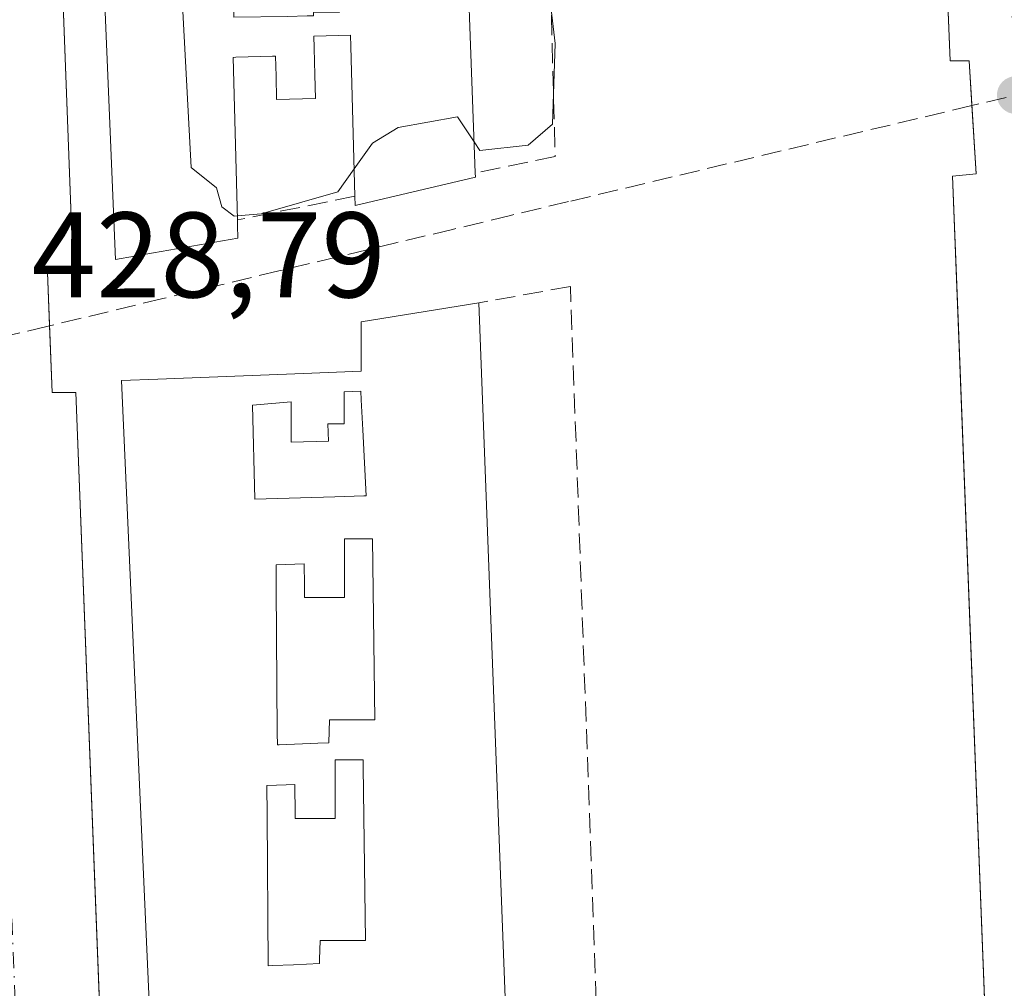
# Model space of a CAD drawing. Units: metres. Extents: x 610637 to 614079, y 4743198 to 4745570.
# Drawn here: x 611643 to 611724, y 4743281 to 4743361 of the extents above; entities that cross this region are included whole.
import ezdxf

# ---------------------------------------------------------------- set-up
doc = ezdxf.new("R2010")
doc.units = ezdxf.units.M
doc.header["$MEASUREMENT"] = 0
doc.linetypes.add('DGN Style 3', pattern=[2.307223458686699, 1.648016756204785, -0.6592067024819142])
doc.linetypes.add('DGN Style 4', pattern=[2.6384748266838614, 1.318413404963828, -0.6592067024819142, 0.001648016756204785, -0.6592067024819142])
for name, color, linetype, lineweight in [('Curva de nivel normal', 30, 'Continuous', 0), ('Edificación Cxs', 1, 'Continuous', 13), ('Elemento construido', 1, 'Continuous', 0), ('Muro lineal', 1, 'DGN Style 3', 13), ('Prado CxS', 92, 'Continuous', 0), ('Punto de cota en terreno', 7, 'Continuous', 0), ('Rótulo de punto de cota en terreno', 7, 'Continuous', 0), ('Senda pavimentada', 7, 'DGN Style 3', 0), ('Senda pavimentada conexión', 30, 'DGN Style 3', 0), ('Vía urbana Cxs', 4, 'Continuous', 0), ('Vía urbana eje', 4, 'DGN Style 4', 0)]:
    doc.layers.add(name, color=color, linetype=linetype, lineweight=lineweight)
doc.styles.add('Style-Arial', font='txt')

# ---------------------------------------------------------------- blocks, each defined once
blk = doc.blocks.new('5PATER')
at = {"layer": 'Prado CxS', "linetype": 'Continuous', "lineweight": 0}
h = blk.add_hatch(color=51, dxfattribs=at)
edge = h.paths.add_edge_path()
edge.add_ellipse((0, 0), major_axis=(-0.1095731443231308, -0.1110710700762829), ratio=0.9994222409660322, start_angle=0, end_angle=360)
blk = doc.blocks.new('*U56')
at = {"layer": 'Vía urbana Cxs', "color": 4, "linetype": 'Continuous', "lineweight": 0}
for points in [[(611723.9301000005, 4743247.5801, 428.7249000000011), (611720.4952999996, 4743336.160700001, 429.5783999999985), (611720.0401, 4743347.9001, 429.9423999999999), (611721.9801000003, 4743348.100099999, 429.4078000000009), (611721.6294, 4743353.717599999, 429.3607000000048), (611721.4001000002, 4743357.390100001, 429.4529000000039), (611719.8502000002, 4743357.390100001, 429.6830999999948), (611716.2352999998, 4743445.5485, 432.4663)], [(611646.0368999997, 4743381.7325, 432.2810000000027), (611647.6101000002, 4743340.140100001, 429.5225000000065), (611645.4801000003, 4743339.950099999, 429.123900000006), (611645.6533000004, 4743335.5615, 428.8793000000006), (611645.8701, 4743330.0701, 429.0025000000023), (611647.8101000005, 4743330.0701, 429.6888000000035), (611649.3870999999, 4743289.5156, 431.5374000000011), (611649.6069, 4743283.861300001, 431.7498999999953), (611652.0800999999, 4743220.2601, 429.0559000000067), (611652.4700999996, 4743217.360099999, 428.6114999999991), (611652.7089000001, 4743217.1141, 428.8626999999979), (611641.5746999999, 4743216.932399999, 428.2038999999932), (611642.2600999996, 4743217.840100001, 428.2059000000008), (611642.8601000002, 4743218.920100001, 428.2188000000024), (611642.6701999997, 4743225.5001, 428.4042999999947), (611639.1801000005, 4743225.5001, 428.6763000000064), (611637.0193999996, 4743279.142700001, 429.0645999999979), (611636.8252999998, 4743283.9614, 429.0801999999967), (611635.1001000004, 4743326.790100001, 429.388300000006), (611639.9402000001, 4743328.1501, 429.0117000000028), (611639.6145000001, 4743334.128799999, 429.0957000000053), (611639.3601000002, 4743338.800100001, 429.1417999999976), (611635.2901, 4743338.4101, 429.6117999999988), (611633.0904999999, 4743391.063200001, 430.036500000002)]]:
    blk.add_polyline3d(points, dxfattribs=at)
blk = doc.blocks.new('*U58')
at = {"layer": 'Edificación Cxs', "color": 1, "linetype": 'Continuous', "lineweight": 13, "flags": 128}
for points, elevation in [([(611681.0100999996, 4743337.450099999), (611684.1201, 4743255.530099999), (611674.1449999996, 4743255.530099999), (611674.0500999996, 4743255.530099999), (611674.0500999996, 4743260.170100001), (611673.8490000004, 4743260.170100001), (611669.4129999997, 4743260.170100001), (611667.0800999999, 4743260.170100001), (611667.0800999999, 4743259.0101), (611666.1101000002, 4743259.0101), (611666.1101000002, 4743257.789000001), (611666.1101000002, 4743257.722999999), (611666.1101000002, 4743245.450099999), (611668.8201000001, 4743245.450099999), (611668.8201000001, 4743247.780099999), (611671.3169999998, 4743247.780099999), (611672.1101000002, 4743247.780099999), (611672.119, 4743241.215700001), (611672.1201, 4743240.420100001), (611668.4401000004, 4743240.420100001), (611668.4401000004, 4743241.104), (611668.4401000004, 4743243.130100001), (611666.3101000005, 4743243.130100001), (611666.3101000005, 4743240.989), (611666.3101000005, 4743235.84), (611666.3101000005, 4743233.450099999), (611669.2100999998, 4743233.450099999), (611669.2100999998, 4743236.1601), (611669.2379999999, 4743236.172700001), (611692.4501, 4743246.620100001), (611692.8400999998, 4743233.640100001), (611666.6885000002, 4743222.026799999), (611656.6300999997, 4743217.5601), (611651.5800999999, 4743331.050100001), (611654.5624000002, 4743331.1679), (611666.5593999998, 4743331.6417), (611671.3300999999, 4743331.8301), (611671.3300999999, 4743335.890100001)], 449.179799999998), ([(611669.9153000005, 4743329.430199999), (611669.9301000005, 4743327.4801), (611668.5701000001, 4743327.4801), (611668.6300999997, 4743326.0701), (611665.5601000005, 4743325.970100001), (611665.5601000005, 4743329.290100001), (611662.3800999997, 4743329.030099999), (611662.5701000001, 4743321.280099999), (611669.1601, 4743321.4801), (611671.5532999998, 4743321.545), (611671.7401000002, 4743321.550100001), (611671.4572000002, 4743326.981799999), (611671.3273, 4743329.475600001), (611671.2901, 4743330.190099999), (611669.9101, 4743330.110099999)], 449.179799999998), ([(611669.9401000004, 4743316.283500001), (611669.9401000004, 4743313.1601), (611666.6501000002, 4743313.1601), (611666.6426999997, 4743314.195699999), (611666.6300999997, 4743315.950099999), (611664.3201000001, 4743315.870100001), (611664.3320000004, 4743314.0932), (611664.3323999997, 4743314.038699999), (611664.4134999998, 4743302.0012), (611664.4200999998, 4743301.020099999), (611664.5793000003, 4743301.026900001), (611667.7652000004, 4743301.1621), (611668.6601, 4743301.200099999), (611668.7100999998, 4743303.090100001), (611672.4600999998, 4743303.090100001), (611672.2600999996, 4743318.0001), (611671.6160000004, 4743318.0001), (611669.9401000004, 4743318.0001), (611669.9401000004, 4743317.311100001)], 449.1797999999981), ([(611669.1700999998, 4743299.051999999), (611669.1700999998, 4743297.554), (611669.1700999998, 4743294.960100001), (611667.9919999996, 4743294.960100001), (611665.8800999997, 4743294.960100001), (611665.8776000004, 4743295.312799999), (611665.8601000002, 4743297.7501), (611665.1410999997, 4743297.725199999), (611663.5500999996, 4743297.670100001), (611663.5663999999, 4743295.2424), (611663.6501000002, 4743282.8201), (611664.0110999999, 4743282.8354), (611665.7362000003, 4743282.908600001), (611667.8901000004, 4743283.0001), (611667.8991, 4743283.3391), (611667.9401000004, 4743284.890100001), (611671.6901000004, 4743284.890100001), (611671.4979999998, 4743299.2104), (611671.4901000002, 4743299.800100001), (611669.1700999998, 4743299.800100001)], 449.1797999999981), ([(611670.3300999999, 4743278.768999999), (611670.3300999999, 4743276.629000001), (611670.3300999999, 4743274.040100001), (611667.0401, 4743274.040100001), (611667.0207000002, 4743276.752599999), (611667.0201000003, 4743276.8301), (611665.9425999997, 4743276.7928), (611664.7100999998, 4743276.7501), (611664.7121000001, 4743276.460100001), (611664.7927999999, 4743264.4746), (611664.8101000005, 4743261.9001), (611669.0500999996, 4743262.0801), (611669.1001000004, 4743263.970100001), (611669.2309999998, 4743263.970100001), (611672.8501000004, 4743263.970100001), (611672.6501000002, 4743278.880100001), (611670.3300999999, 4743278.880100001)], 449.179799999998)]:
    blk.add_lwpolyline(points, close=True, dxfattribs=dict(at, elevation=elevation))
blk = doc.blocks.new('*U65')
at = {"layer": 'Edificación Cxs', "color": 1, "linetype": 'Continuous', "lineweight": 13, "flags": 128}
for points, elevation in [([(611677.2301000003, 4743444.0701), (611677.5733000003, 4743434.639000001), (611677.9250999996, 4743424.972200001), (611678.2923999997, 4743414.879899999), (611678.6596999997, 4743404.786499999), (611679.0269999999, 4743394.693200001), (611679.3943999996, 4743384.598900001), (611679.7615999999, 4743374.509600001), (611680.7200999996, 4743348.170100001), (611680.7301000003, 4743347.8201), (611670.8201000001, 4743345.4901), (611670.8000999996, 4743346.2401), (611670.4748000001, 4743358.5748), (611670.4501, 4743359.5101), (611667.4283999996, 4743359.430299999), (611667.4200999998, 4743359.4301), (611667.4446, 4743358.4638), (611667.4448999995, 4743358.453500001), (611667.5005999999, 4743356.254699999), (611667.5500999996, 4743354.300100001), (611664.3601000002, 4743354.220100001), (611664.3119999999, 4743356.129799999), (611664.2701000003, 4743357.790100001), (611664.0072999997, 4743357.782600001), (611661.0094, 4743357.696699999), (611660.7801000001, 4743357.690099999), (611661.1300999997, 4743344.290100001), (611661.1424000004, 4743343.826900001), (611661.1700999998, 4743342.780099999), (611654.2232999997, 4743341.579800001), (611651.1001000004, 4743341.040100001), (611646.8201000001, 4743443.100099999), (611657.6700999998, 4743443.4901), (611657.8084000006, 4743440.535399999), (611658.0601000005, 4743435.1601), (611664.2600999996, 4743435.270099999), (611664.6277999999, 4743435.283500001), (611666.7301000003, 4743435.360099999), (611666.7121000001, 4743435.857899999), (611666.4205999998, 4743443.9331), (611665.9600999998, 4743456.690099999), (611689.8311000001, 4743457.5613), (611713.3601000002, 4743458.420100001), (611713.8400999998, 4743445.4001), (611690.3492000002, 4743444.546700001), (611677.8575999998, 4743444.092900001)], 450.7314000000038), ([(611665.6462000003, 4743432.732999999), (611665.6601, 4743430.9001), (611664.3000999996, 4743430.9001), (611664.3601000002, 4743429.4901), (611661.2901, 4743429.390100001), (611661.2901, 4743432.710100001), (611658.1101000002, 4743432.450099999), (611658.3000999996, 4743424.700099999), (611664.8901000004, 4743424.9001), (611667.4700999996, 4743424.970100001), (611667.0613000002, 4743432.818700001), (611667.0201000003, 4743433.610099999), (611665.6401000004, 4743433.530099999)], 450.7314000000043), ([(611664.5000999998, 4743421.429), (611664.5000999998, 4743418.5101), (611661.6699999999, 4743418.5101), (611661.2100999998, 4743418.5101), (611661.1901000004, 4743421.300100001), (611658.8800999997, 4743421.220100001), (611658.9280000003, 4743414.101), (611658.9801000003, 4743406.370100001), (611659.0815000003, 4743406.374399999), (611663.2200999996, 4743406.550100001), (611663.2701000003, 4743408.440099999), (611667.0201000003, 4743408.440099999), (611666.9395000003, 4743414.448100001), (611666.8443, 4743421.544700001), (611666.8201000001, 4743423.350099999), (611664.7143999999, 4743423.350099999), (611664.5000999998, 4743423.350099999), (611664.5000999998, 4743421.460999999)], 450.7314000000043), ([(611665.2889, 4743402.896199999), (611665.3197999997, 4743400.397399999), (611665.3198999995, 4743400.391899999), (611665.3300999999, 4743399.5701), (611662.6700999998, 4743399.530099999), (611662.6447999999, 4743400.2917), (611662.5701000001, 4743402.540100001), (611660.7276999997, 4743402.4747), (611659.4700999996, 4743402.4301), (611659.7597000003, 4743393.922300001), (611660.0500999996, 4743385.390100001), (611665.6001000004, 4743385.679400001), (611666.5985000003, 4743385.731500001), (611668.4901000002, 4743385.8301), (611668.4283999996, 4743394.2751), (611668.3660000004, 4743402.8191), (611668.3645000001, 4743403.018200001), (611668.3601000002, 4743403.620100001), (611665.4040999999, 4743403.610500001), (611665.2801000001, 4743403.610099999), (611665.2885999996, 4743402.918299999)], 450.7314000000044), ([(611666.2500999998, 4743381.9001), (611666.2784000002, 4743380.3168), (611666.2785, 4743380.3123), (611666.3400999998, 4743376.870100001), (611664.1201, 4743376.8301), (611664.0551000005, 4743380.2161), (611664.0301000001, 4743381.520099999), (611663.0646000003, 4743381.5712), (611661.4754999997, 4743381.655300001), (611660.4401000004, 4743381.710100001), (611660.5902000006, 4743373.7371), (611660.8300999999, 4743360.9901), (611665.2550999997, 4743361.070900001), (611666.8847000003, 4743361.1007), (611667.4001000002, 4743361.110099999), (611667.4001000002, 4743361.380100001), (611669.5401, 4743361.420100001), (611669.3055999996, 4743374.0919), (611669.1601, 4743381.950099999), (611669.0347999996, 4743381.948000001), (611669.0312000001, 4743381.947899999), (611666.7324000001, 4743381.908399999)], 450.7314000000043)]:
    blk.add_lwpolyline(points, close=True, dxfattribs=dict(at, elevation=elevation))

msp = doc.modelspace()

# ---------------------------------------------------------------- linework, layer by layer
at = {"layer": 'Curva de nivel normal', "color": 30, "linetype": 'Continuous', "lineweight": 0, "elevation": 430, "flags": 128}
for points in [[(611661.1211000001, 4743344.629899999), (611660.8600000005, 4743344.609999999), (611659.8399999999, 4743345.359999999), (611659.4100000003, 4743346.930000001), (611657.3300000001, 4743348.609999999), (611656.4600000001, 4743364.609999999), (611656.9000000004, 4743372.42), (611655.7400000002, 4743376.609999999), (611656.4600000001, 4743381.980000001), (611655.2000000002, 4743396.609999999), (611655.5999999996, 4743399.119999999), (611654.7400000002, 4743406.26), (611655.0899999999, 4743410.609999999), (611653.7400000002, 4743420.609999999), (611656.1799999997, 4743425.699999999), (611656.5300000003, 4743428.609999999), (611656.0099999999, 4743430.609999999), (611654.4199999999, 4743432.609999999), (611654.5999999996, 4743436.609999999), (611653.7100000001, 4743441.230000001), (611651.6500000004, 4743443.17), (611650.9733999996, 4743443.249299999)], [(611685.6799999997, 4743372.609999999), (611687.2999999998, 4743358.82), (611687.0899999999, 4743352.17), (611685.0899999999, 4743350.449999999), (611681.0899999999, 4743350.01), (611680.6272999998, 4743350.716700001)], [(611680.6272999998, 4743350.716700001), (611679.2699999996, 4743352.789999999), (611674.3799999999, 4743351.9), (611672.25, 4743350.609999999), (611670.7403999995, 4743348.4987)], [(611670.7403999995, 4743348.4987), (611669.3899999997, 4743346.609999999), (611663.0899999999, 4743344.779999999), (611661.1211000001, 4743344.629899999)]]:
    msp.add_lwpolyline(points, dxfattribs=at)
at = {"layer": 'Edificación Cxs', "color": 1, "linetype": 'Continuous', "lineweight": 13, "extrusion": (-0.001258151253606008, 0.03314075584756351, 0.9994499023749391), "elevation": 156861.0116875879, "flags": 128}
msp.add_lwpolyline([(-791186.4975512959, -4714108.882946408), (-791186.497551296, -4714026.858812569)], dxfattribs=at)
at = {"layer": 'Edificación Cxs', "color": 1, "linetype": 'Continuous', "lineweight": 13, "flags": 128}
for points, elevation in [([(611671.4572000002, 4743326.981799999), (611671.7401000002, 4743321.550100001), (611671.5532999998, 4743321.545), (611669.1601, 4743321.4801), (611662.5701000001, 4743321.280099999), (611662.3800999997, 4743329.030099999), (611665.5601000005, 4743329.290100001), (611665.5601000005, 4743325.970100001), (611668.6300999997, 4743326.0701), (611668.5701000001, 4743327.4801), (611669.9301000005, 4743327.4801), (611669.9153000005, 4743329.430199999), (611669.9101, 4743330.110099999), (611671.2901, 4743330.190099999), (611671.3273, 4743329.475600001)], 446.5813000000053), ([(611672.2600999996, 4743318.0001), (611672.4600999998, 4743303.090100001), (611668.7100999998, 4743303.090100001), (611668.6601, 4743301.200099999), (611667.7652000004, 4743301.1621), (611664.5793000003, 4743301.026900001), (611664.4200999998, 4743301.020099999), (611664.4134999998, 4743302.0012), (611664.3323999997, 4743314.038699999), (611664.3320000004, 4743314.0932), (611664.3201000001, 4743315.870100001), (611666.6300999997, 4743315.950099999), (611666.6426999997, 4743314.195699999), (611666.6501000002, 4743313.1601), (611669.9401000004, 4743313.1601), (611669.9401000004, 4743316.283500001), (611669.9401000004, 4743317.311100001), (611669.9401000004, 4743318.0001), (611671.6160000004, 4743318.0001)], 446.579800000007), ([(611671.4979999998, 4743299.2104), (611671.6901000004, 4743284.890100001), (611667.9401000004, 4743284.890100001), (611667.8991, 4743283.3391), (611667.8901000004, 4743283.0001), (611665.7362000003, 4743282.908600001), (611664.0110999999, 4743282.8354), (611663.6501000002, 4743282.8201), (611663.5663999999, 4743295.2424), (611663.5500999996, 4743297.670100001), (611665.1410999997, 4743297.725199999), (611665.8601000002, 4743297.7501), (611665.8776000004, 4743295.312799999), (611665.8800999997, 4743294.960100001), (611667.9919999996, 4743294.960100001), (611669.1700999998, 4743294.960100001), (611669.1700999998, 4743297.554), (611669.1700999998, 4743299.051999999), (611669.1700999998, 4743299.800100001), (611671.4901000002, 4743299.800100001)], 448.9575000000043)]:
    msp.add_lwpolyline(points, close=True, dxfattribs=dict(at, elevation=elevation))
at = {"layer": 'Edificación Cxs', "color": 1, "linetype": 'Continuous', "lineweight": 13, "extrusion": (-0.4960149354641226, -0.01354216566071705, 0.8682083814072173), "elevation": -367252.8706196126, "flags": 128}
msp.add_lwpolyline([(-4724861.113353639, 643470.54997687), (-4724861.113353639, 643470.7652127641)], dxfattribs=at)
msp.add_lwpolyline([(-4724861.113353639, 643470.54997687), (-4724861.113353639, 643470.7652127641)], dxfattribs=at)
at = {"layer": 'Edificación Cxs', "color": 1, "linetype": 'Continuous', "lineweight": 13, "extrusion": (0.781259948845513, 0.3969699546411112, 0.481713345717285), "elevation": 2361031.530099538, "flags": 128}
msp.add_lwpolyline([(3951643.821953768, -1297339.063399452), (3951642.944299063, -1297338.153010617), (3951642.878245038, -1297338.454039164)], dxfattribs=at)
msp.add_lwpolyline([(3951643.821953768, -1297339.063399452), (3951642.944299063, -1297338.153010617), (3951642.878245038, -1297338.454039164)], dxfattribs=at)
at = {"layer": 'Edificación Cxs', "color": 1, "linetype": 'Continuous', "lineweight": 13, "extrusion": (0.8451342643186818, 0.03586495241253633, 0.5333495856030704), "elevation": 687294.4512414611, "flags": 128}
msp.add_lwpolyline([(4713101.825983306, -432823.1773405279), (4713101.825983306, -432829.1560973059)], dxfattribs=at)
msp.add_lwpolyline([(4713101.825983306, -432823.1773405279), (4713101.825983306, -432829.1560973059)], dxfattribs=at)
at = {"layer": 'Edificación Cxs', "color": 1, "linetype": 'Continuous', "lineweight": 13, "extrusion": (0.5905462549774808, -0.686887797977985, 0.4236039113618134), "elevation": -2896706.643087736, "flags": 128}
msp.add_lwpolyline([(3556097.787144343, 1355080.867342392), (3556096.185728751, 1355084.117558285), (3556096.41376762, 1355084.752764529)], dxfattribs=at)
msp.add_lwpolyline([(3556097.787144343, 1355080.867342392), (3556096.185728751, 1355084.117558285), (3556096.41376762, 1355084.752764529)], dxfattribs=at)
at = {"layer": 'Edificación Cxs', "color": 1, "linetype": 'Continuous', "lineweight": 13, "extrusion": (0.02355186533838582, 0.8871202966837426, 0.4609369684141546), "elevation": 4222471.872257995, "flags": 128}
msp.add_lwpolyline([(-485568.9357853168, -2192675.42468042), (-485568.9357853169, -2192676.160398035)], dxfattribs=at)
msp.add_lwpolyline([(-485568.9357853168, -2192675.42468042), (-485568.9357853169, -2192676.160398035)], dxfattribs=at)
at = {"layer": 'Edificación Cxs', "color": 1, "linetype": 'Continuous', "lineweight": 13}
for points in [[(611713.8400999998, 4743445.4001, 435.266300000003), (611690.3492000002, 4743444.546700001, 437.4008999999933), (611677.8575999998, 4743444.092900001, 440.3104000000022), (611677.2301000003, 4743444.0701, 440.6505999999936), (611677.5733000003, 4743434.639000001, 439.070000000007), (611677.9250999996, 4743424.972200001, 438.9499999999971), (611678.2923999997, 4743414.879899999, 438.469299999997), (611678.6596999997, 4743404.786499999, 438.4023000000016), (611679.0269999999, 4743394.693200001, 437.9823999999935), (611679.3943999996, 4743384.598900001, 437.9131999999955), (611679.7615999999, 4743374.509600001, 438.0206000000035), (611680.7200999996, 4743348.170100001, 435.5151999999944)], [(611670.8000999996, 4743346.2401, 435.4355000000069), (611670.4748000001, 4743358.5748, 442.0329000000056), (611670.4501, 4743359.5101, 441.547000000006), (611667.4283999996, 4743359.430299999, 441.6361000000034), (611667.4200999998, 4743359.4301, 441.6419000000024), (611667.4446, 4743358.4638, 442.8763000000035), (611667.4448999995, 4743358.453500001, 442.8894), (611667.5005999999, 4743356.254699999, 441.2333000000072), (611667.5500999996, 4743354.300100001, 436.7912000000069), (611664.3601000002, 4743354.220100001, 440.3350000000065), (611664.3119999999, 4743356.129799999, 443.6777000000002), (611664.2701000003, 4743357.790100001, 445.7119999999995), (611664.0072999997, 4743357.782600001, 445.8834999999963), (611661.0094, 4743357.696699999, 448.0920999999944), (611660.7801000001, 4743357.690099999, 448.2783000000054), (611661.1300999997, 4743344.290100001, 440.7985999999946), (611661.1424000004, 4743343.826900001, 440.3849999999948), (611661.1700999998, 4743342.780099999, 439.4532999999938), (611654.2232999997, 4743341.579800001, 440.6690999999992), (611651.1001000004, 4743341.040100001, 435.9747000000062), (611646.8201000001, 4743443.100099999, 434.8375999999989)], [(611680.7200999996, 4743348.170100001, 435.5151999999944), (611680.7301000003, 4743347.8201, 435.2488000000012), (611670.8201000001, 4743345.4901, 434.5334000000003), (611670.8000999996, 4743346.2401, 435.4355000000069)], [(611656.6300999997, 4743217.5601, 434.6208000000043), (611651.5800999999, 4743331.050100001, 435.165399999998), (611654.5624000002, 4743331.1679, 439.1263000000035), (611666.5593999998, 4743331.6417, 441.3775000000023), (611671.3300999999, 4743331.8301, 440.1154999999999), (611671.3300999999, 4743335.890100001, 434.1074999999983), (611681.0100999996, 4743337.450099999, 433.0488000000041)], [(611671.7401000002, 4743321.550100001, 438.021900000007), (611671.4572000002, 4743326.981799999, 439.6107000000048), (611671.3273, 4743329.475600001, 440.0092000000004), (611671.2901, 4743330.190099999, 440.0469000000012), (611669.9101, 4743330.110099999, 440.2372999999934), (611669.9153000005, 4743329.430199999, 440.1915000000009), (611669.9301000005, 4743327.4801, 440.0443999999989), (611668.5701000001, 4743327.4801, 440.1774000000005), (611668.6300999997, 4743326.0701, 438.5316000000021), (611665.5601000005, 4743325.970100001, 441.6508999999933), (611665.5601000005, 4743329.290100001, 442.7571999999927), (611662.3800999997, 4743329.030099999, 446.5813000000053), (611662.5701000001, 4743321.280099999, 446.243100000007), (611669.1601, 4743321.4801, 436.6086000000069), (611671.5532999998, 4743321.545, 437.9150999999983)], [(611671.7401000002, 4743321.550100001, 438.021900000007), (611671.4572000002, 4743326.981799999, 439.6107000000048), (611671.3273, 4743329.475600001, 440.0092000000004), (611671.2901, 4743330.190099999, 440.0469000000012), (611669.9101, 4743330.110099999, 440.2372999999934), (611669.9153000005, 4743329.430199999, 440.1915000000009), (611669.9301000005, 4743327.4801, 440.0443999999989), (611668.5701000001, 4743327.4801, 440.1774000000005), (611668.6300999997, 4743326.0701, 438.5316000000021), (611665.5601000005, 4743325.970100001, 441.6508999999933), (611665.5601000005, 4743329.290100001, 442.7571999999927), (611662.3800999997, 4743329.030099999, 446.5813000000053), (611662.5701000001, 4743321.280099999, 446.243100000007), (611669.1601, 4743321.4801, 436.6086000000069), (611671.5532999998, 4743321.545, 437.9150999999983)], [(611671.6160000004, 4743318.0001, 440.7307000000001), (611669.9401000004, 4743318.0001, 441.9416000000056), (611669.9401000004, 4743317.311100001, 442.453999999998), (611669.9401000004, 4743316.283500001, 441.4180999999954), (611669.9401000004, 4743313.1601, 438.2697000000044), (611666.6501000002, 4743313.1601, 439.5050999999949), (611666.6426999997, 4743314.195699999, 441.0007000000041), (611666.6300999997, 4743315.950099999, 443.5265000000073), (611664.3201000001, 4743315.870100001, 446.5798000000068), (611664.3320000004, 4743314.0932, 444.9323000000004), (611664.3323999997, 4743314.038699999, 444.8815999999933), (611664.4134999998, 4743302.0012, 444.7488000000012)], [(611671.6160000004, 4743318.0001, 440.7307000000001), (611669.9401000004, 4743318.0001, 441.9416000000056), (611669.9401000004, 4743317.311100001, 442.453999999998), (611669.9401000004, 4743316.283500001, 441.4180999999954), (611669.9401000004, 4743313.1601, 438.2697000000044), (611666.6501000002, 4743313.1601, 439.5050999999949), (611666.6426999997, 4743314.195699999, 441.0007000000041), (611666.6300999997, 4743315.950099999, 443.5265000000073), (611664.3201000001, 4743315.870100001, 446.5798000000068), (611664.3320000004, 4743314.0932, 444.9323000000004), (611664.3323999997, 4743314.038699999, 444.8815999999933), (611664.4134999998, 4743302.0012, 444.7488000000012)], [(611667.7652000004, 4743301.1621, 440.2253999999957), (611668.6601, 4743301.200099999, 439.8337999999931), (611668.7100999998, 4743303.090100001, 437.3997999999993), (611672.4600999998, 4743303.090100001, 437.7320000000037), (611672.2600999996, 4743318.0001, 440.2652999999991), (611671.6160000004, 4743318.0001, 440.7307000000001)], [(611667.7652000004, 4743301.1621, 440.2253999999957), (611668.6601, 4743301.200099999, 439.8337999999931), (611668.7100999998, 4743303.090100001, 437.3997999999993), (611672.4600999998, 4743303.090100001, 437.7320000000037), (611672.2600999996, 4743318.0001, 440.2652999999991), (611671.6160000004, 4743318.0001, 440.7307000000001)], [(611667.8991, 4743283.3391, 440.4707000000053), (611667.9401000004, 4743284.890100001, 437.5056000000041), (611671.6901000004, 4743284.890100001, 436.7697000000044), (611671.4979999998, 4743299.2104, 440.1425000000018), (611671.4901000002, 4743299.800100001, 439.7446000000054), (611669.1700999998, 4743299.800100001, 441.3766999999935), (611669.1700999998, 4743299.051999999, 442.3022999999957), (611669.1700999998, 4743297.554, 444.1555999999982), (611669.1700999998, 4743294.960100001, 439.7070999999996), (611667.9919999996, 4743294.960100001, 440.3766000000033)], [(611667.8991, 4743283.3391, 440.4707000000053), (611667.9401000004, 4743284.890100001, 437.5056000000041), (611671.6901000004, 4743284.890100001, 436.7697000000044), (611671.4979999998, 4743299.2104, 440.1425000000018), (611671.4901000002, 4743299.800100001, 439.7446000000054), (611669.1700999998, 4743299.800100001, 441.3766999999935), (611669.1700999998, 4743299.051999999, 442.3022999999957), (611669.1700999998, 4743297.554, 444.1555999999982), (611669.1700999998, 4743294.960100001, 439.7070999999996), (611667.9919999996, 4743294.960100001, 440.3766000000033)], [(611665.8776000004, 4743295.312799999, 443.8962000000029), (611665.8601000002, 4743297.7501, 447.1502999999939), (611665.1410999997, 4743297.725199999, 447.7231999999931), (611663.5500999996, 4743297.670100001, 448.9575000000041), (611663.5663999999, 4743295.2424, 447.3401000000013), (611663.6501000002, 4743282.8201, 447.6125999999931), (611664.0110999999, 4743282.8354, 447.0522999999957), (611665.7362000003, 4743282.908600001, 444.3227999999945), (611667.8901000004, 4743283.0001, 441.1236000000063)], [(611665.8776000004, 4743295.312799999, 443.8962000000029), (611665.8601000002, 4743297.7501, 447.1502999999939), (611665.1410999997, 4743297.725199999, 447.7231999999931), (611663.5500999996, 4743297.670100001, 448.9575000000041), (611663.5663999999, 4743295.2424, 447.3401000000013), (611663.6501000002, 4743282.8201, 447.6125999999931), (611664.0110999999, 4743282.8354, 447.0522999999957), (611665.7362000003, 4743282.908600001, 444.3227999999945), (611667.8901000004, 4743283.0001, 441.1236000000063)]]:
    msp.add_polyline3d(points, dxfattribs=at)
at = {"layer": 'Elemento construido', "color": 1, "linetype": 'Continuous', "lineweight": 0}
for points in [[(611666.8000999996, 4743217.3442, 429.6760000000068), (611666.8000999996, 4743218.530099999, 432.3754000000045), (611716.7600999996, 4743239.450099999, 428.6212999999989), (611717.3501000004, 4743237.130100001, 428.4710000000051), (611718.4101, 4743237.6601, 428.4808000000049), (611719.4101, 4743238.3101, 428.506899999993), (611720.3300999999, 4743239.0701, 428.5339999999997), (611721.1700999998, 4743239.920100001, 428.5604000000022), (611721.9101, 4743240.850099999, 428.5861000000005), (611722.5401, 4743241.860099999, 428.6119999999937), (611723.0601000005, 4743242.9301, 428.6349000000046), (611723.4700999996, 4743244.050100001, 428.6526000000013), (611723.7500999998, 4743245.210100001, 428.6732000000048), (611723.9001000002, 4743246.390100001, 428.6978999999993), (611723.9301000005, 4743247.5801, 428.7249000000011), (611720.0401, 4743347.9001, 429.9423999999999), (611721.9801000003, 4743348.100099999, 429.4078000000009), (611721.4001000002, 4743357.390100001, 429.4529000000039), (611719.8501000004, 4743357.390100001, 429.6830999999948), (611715.5701000001, 4743461.770099999, 430.5209999999934)], [(611643.5301000001, 4743448.0101, 429.6875), (611647.6101000002, 4743340.140100001, 429.5225000000065), (611645.4801000003, 4743339.950099999, 429.123900000006), (611645.8701, 4743330.0701, 429.0025000000023), (611647.8101000005, 4743330.0701, 429.6888000000035), (611652.0800999999, 4743220.2601, 429.0559000000067), (611652.4700999996, 4743217.360099999, 428.6114999999991), (611652.7089000001, 4743217.1141, 428.8626999999979)]]:
    msp.add_polyline3d(points, dxfattribs=at)
at = {"layer": 'Muro lineal', "color": 1, "linetype": 'DGN Style 3', "lineweight": 13, "extrusion": (0.4682171600227417, 0.09441814495306405, 0.8785544405236709), "elevation": 734635.2715440798, "flags": 128}
msp.add_lwpolyline([(4528835.957904503, -1350344.694870319), (4528835.957904503, -1350333.466591662)], dxfattribs=at)
at = {"layer": 'Muro lineal', "color": 1, "linetype": 'DGN Style 3', "lineweight": 13}
for points in [[(611713.8400999998, 4743445.4001, 435.266300000003), (611714.0301000001, 4743438.040100001, 430.5720000000001), (611684.9801000003, 4743437.270099999, 430.6662999999971), (611687.3000999996, 4743349.530099999, 430.0883000000031), (611680.7200999996, 4743348.170100001, 435.5151999999944)], [(611684.1201, 4743255.530099999, 435.769100000005), (611684.0800999999, 4743251.9801, 432.1068999999989), (611691.6700999998, 4743252.2401, 429.6811000000016), (611688.5601000005, 4743338.8101, 429.1858000000066), (611681.0100999996, 4743337.450099999, 433.0488000000041)]]:
    msp.add_polyline3d(points, dxfattribs=at)
at = {"layer": 'Senda pavimentada', "color": 7, "linetype": 'DGN Style 3', "lineweight": 0}
msp.add_polyline3d([(611721.6294, 4743353.717700001, 429.3607000000048), (611688.3901000004, 4743345.800100001, 429.3435999999929), (611683.6201, 4743344.6601, 430.3720999999932), (611678.8501000004, 4743343.5101, 431.2019), (611674.0701000001, 4743342.380100001, 430.9550000000018), (611669.3000999996, 4743341.2301, 430.3255999999965), (611664.5301000001, 4743340.090100001, 431.895399999994), (611659.7600999996, 4743338.940099999, 433.1195000000008), (611654.9801000003, 4743337.8101, 430.8758999999991), (611645.6533000004, 4743335.5615, 428.8793000000006)], dxfattribs=at)
at = {"layer": 'Senda pavimentada conexión', "color": 30, "linetype": 'DGN Style 3', "lineweight": 0, "extrusion": (-0.1565701315741654, 0.6991647908819456, 0.6976061848133616), "elevation": 3220908.098792735, "flags": 128}
msp.add_lwpolyline([(-1633490.351174985, -3135456.198867241), (-1633488.867817457, -3135456.230968562), (-1633485.146168853, -3135456.158810375)], dxfattribs=at)
at = {"layer": 'Senda pavimentada conexión', "color": 30, "linetype": 'DGN Style 3', "lineweight": 0}
msp.add_polyline3d([(611645.6533000004, 4743335.5615, 428.8793000000006), (611645.4401000004, 4743335.5101, 428.8726000000024), (611640.6601, 4743334.380100001, 428.9817999999942), (611639.6145000001, 4743334.128799999, 429.0957000000053)], dxfattribs=at)
at = {"layer": 'Vía urbana Cxs', "color": 4, "linetype": 'Continuous', "lineweight": 0}
for points in [[(611722.5401, 4743241.860099999, 428.6119999999937), (611723.0601000005, 4743242.9301, 428.6349000000046), (611723.4700999996, 4743244.050100001, 428.6526000000013), (611723.7500999998, 4743245.210100001, 428.6732000000048), (611723.9001000002, 4743246.390100001, 428.6978999999993), (611723.9301000005, 4743247.5801, 428.7249000000011), (611720.4952999996, 4743336.160700001, 429.5783999999985), (611720.0401, 4743347.9001, 429.9423999999999), (611721.9801000003, 4743348.100099999, 429.4078000000009), (611721.6294, 4743353.717599999, 429.3607000000048), (611721.4001000002, 4743357.390100001, 429.4529000000039), (611719.8502000002, 4743357.390100001, 429.6830999999948), (611716.2352999998, 4743445.5485, 432.4663)], [(611646.0368999997, 4743381.7325, 432.2810000000027), (611647.6101000002, 4743340.140100001, 429.5225000000065), (611645.4801000003, 4743339.950099999, 429.123900000006), (611645.6533000004, 4743335.5615, 428.8793000000006), (611645.8701, 4743330.0701, 429.0025000000023), (611647.8101000005, 4743330.0701, 429.6888000000035), (611649.3870999999, 4743289.5156, 431.5374000000011), (611649.6069, 4743283.861300001, 431.7498999999953), (611652.0800999999, 4743220.2601, 429.0559000000067), (611652.4700999996, 4743217.360099999, 428.6114999999991), (611652.7089000001, 4743217.114200001, 428.8626999999979)]]:
    msp.add_polyline3d(points, dxfattribs=at)
at = {"layer": 'Vía urbana eje', "color": 4, "linetype": 'DGN Style 4', "lineweight": 0, "extrusion": (0.9988735777216649, 0.04600938795296921, 0.01160654770871605), "elevation": 829280.0116102872, "flags": 128}
msp.add_lwpolyline([(4710298.94759621, -9195.670039179578), (4710294.142557314, -9195.707723954809), (4710289.33797854, -9195.545606238937), (4710284.542468927, -9195.33252919737), (4710279.737430029, -9195.333016478322), (4710274.931931006, -9195.543705549862), (4710270.137341643, -9195.772166864323), (4710265.332302745, -9195.856548493924), (4710260.536793132, -9195.910053494641), (4710255.732214359, -9195.933323290554), (4710250.936244621, -9195.959246099646), (4710246.131665848, -9195.987315572234), (4710241.336156235, -9196.065618902476), (4710236.531117337, -9196.073705671502), (4710231.716549155, -9196.100069918146), (4710226.931028951, -9196.131681734461), (4710222.116000644, -9196.166061391512), (4710217.330480441, -9196.164475444133), (4710212.515912259, -9196.198539172103), (4710207.730852179, -9196.243234156773), (4710202.925353156, -9196.292434106652), (4710198.120774385, -9196.307204475115), (4710193.325724895, -9196.294198005864), (4710188.510236464, -9196.322694009616), (4710183.725176385, -9196.388487573013)], dxfattribs=at)
at = {"layer": 'Vía urbana eje', "color": 4, "linetype": 'DGN Style 4', "lineweight": 0, "extrusion": (0.9991840789499223, 0.03943355195400412, 0.008727620138747698), "elevation": 798191.878143703, "flags": 128}
msp.add_lwpolyline([(4715407.14878318, -6538.411318859336), (4715408.646490548, -6538.386998941404), (4715413.480620474, -6538.306320206162), (4715418.303969478, -6538.232312198248), (4715419.074947924, -6538.242627983012), (4715423.138095461, -6538.296628812551), (4715427.97183498, -6538.277534071242), (4715432.805176205, -6538.232728392929), (4715437.639306133, -6538.199947833362), (4715442.473041708, -6538.183253872718), (4715447.297179411, -6538.139270297959), (4715452.130520637, -6538.118763694159), (4715456.964650563, -6538.124181679678), (4715461.788393918, -6538.120083797413), (4715466.631727364, -6538.095880776266), (4715471.465857291, -6538.08739929118), (4715476.299592867, -6538.063405608577), (4715481.133722793, -6538.006125982104), (4715485.967064018, -6537.948620787505), (4715490.800799594, -6537.922527184863), (4715495.63492952, -6537.850548118276), (4715500.468270746, -6537.775743582578), (4715505.292408451, -6537.741659630769), (4715510.126144027, -6537.736265239741), (4715514.959485252, -6537.718158544539), (4715519.793615179, -6537.639879717894), (4715524.627350755, -6537.582687299747)], dxfattribs=at)

# ---------------------------------------------------------------- block references
at = {"layer": 'Edificación Cxs', "color": 1, "linetype": 'Continuous', "lineweight": 13}
for name in ['*U65', '*U58']:
    msp.add_blockref(name, (0, 0), dxfattribs=at)
at = {"layer": 'Punto de cota en terreno', "color": 7, "linetype": 'Continuous', "lineweight": 0, "xscale": 10, "yscale": 10, "zscale": 10}
msp.add_blockref('5PATER', (611725.25, 4743354.58, 429.2700000000041), dxfattribs=at)
at = {"layer": 'Vía urbana Cxs', "color": 4, "linetype": 'Continuous', "lineweight": 0}
msp.add_blockref('*U56', (0, 0), dxfattribs=at)

# ---------------------------------------------------------------- texts
at = {"layer": 'Rótulo de punto de cota en terreno', "color": 7, "linetype": 'Continuous', "lineweight": 0, "style": 'Style-Arial'}
msp.add_text('428,79', height=7.000000000000002, dxfattribs=at).set_placement((611644.1878000004, 4743337.9078))

doc.saveas('drawing.dxf')
